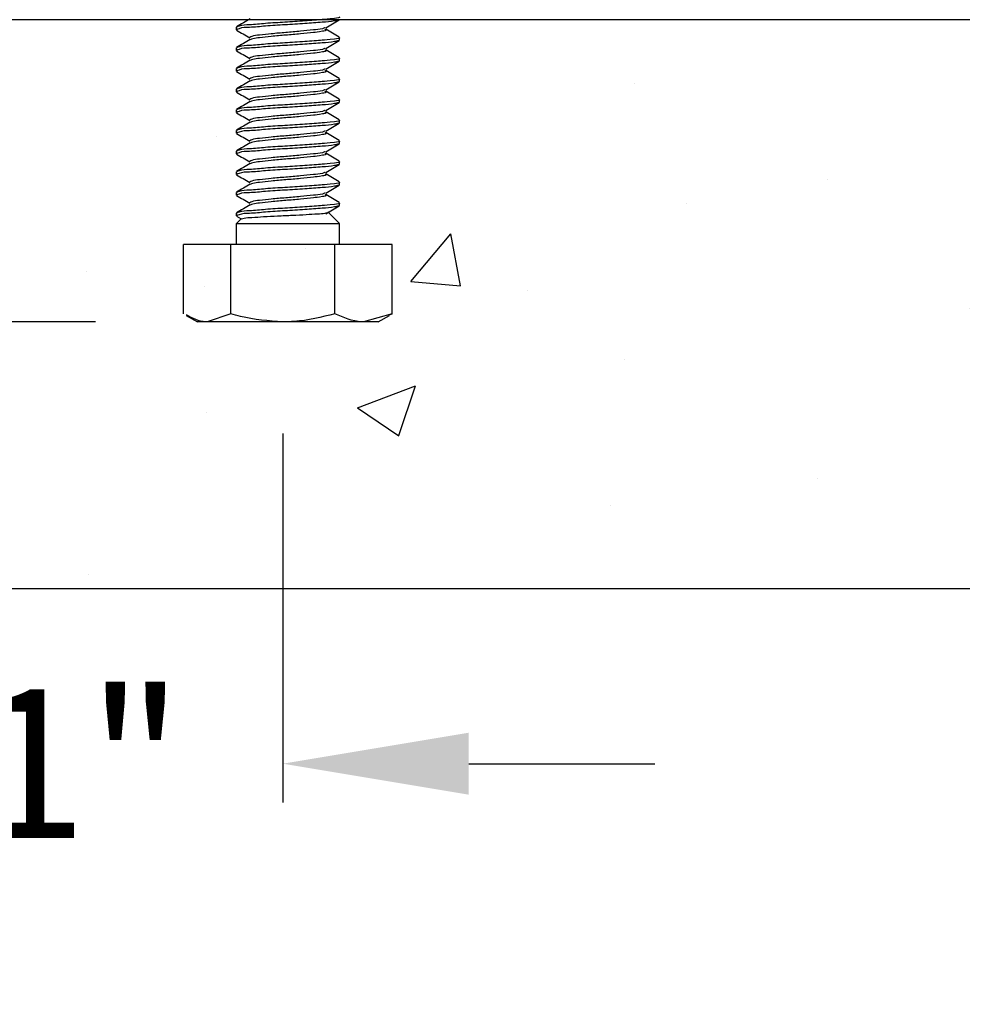
# Model space of a CAD drawing. Extents: x 491 to 843, y -688 to -593.
# Drawn here: x 498 to 501, y -649 to -647 of the extents above; entities that cross this region are included whole.
import ezdxf

# ---------------------------------------------------------------- set-up
doc = ezdxf.new("R2010")
doc.units = 0
doc.header["$LTSCALE"] = 2
doc.header["$MEASUREMENT"] = 0
doc.header["$PDMODE"] = 3
doc.layers.get('0').update_dxf_attribs({"linetype": 'CONTINUOUS'})
doc.layers.get('DEFPOINTS').update_dxf_attribs({"color": 3, "linetype": 'CONTINUOUS'})
doc.layers.add('Dim', color=7, linetype='CONTINUOUS')
doc.styles.get("Standard").update_dxf_attribs({"font": 'arial.ttf'})
doc.dimstyles.new('STANDARD 1.5', dxfattribs={"dimtxt": 0.36, "dimasz": 0.45, "dimexe": 0.09375, "dimexo": 0.27, "dimgap": 0.135, "dimtad": 0, "dimdec": 4, "dimzin": 0, "dimdsep": 46, "dimlunit": 4, "dimtxsty": 'Standard', "dimcen": 0, "dimadec": 5, "dimazin": 0, "dimtfac": 1, "dimtdec": 4, "dimtofl": 0, "dimtmove": 0, "dimatfit": 3, "dimfxl": 1, "dimtolj": 1, "dimtzin": 0, "dimarcsym": 0})

# ---------------------------------------------------------------- blocks, each defined once
blk = doc.blocks.new('*D79')
at = {"layer": 'DEFPOINTS', "color": 0, "transparency": 16777216}
for p in [(499.5861, -646.1179), (494.365, -646.9392), (498.0881, -646.9392)]:
    blk.add_point(p, dxfattribs=at)
at = {"layer": 'Dim', "color": 0, "lineweight": -2, "transparency": 16777216}
for p, q in [((494.365, -645.6679), (494.365, -645.2179)), ((499.3161, -646.1179), (494.2712, -646.1179)), ((497.8181, -646.9392), (494.2712, -646.9392)), ((494.365, -647.3892), (494.365, -647.8392))]:
    blk.add_line(p, q, dxfattribs=at)
at = {"layer": 'Dim', "color": 0, "transparency": 16777216}
for points in [[(494.29, -645.6679), (494.44, -645.6679), (494.365, -646.1179)], [(494.29, -647.3892), (494.44, -647.3892), (494.365, -646.9392)]]:
    blk.add_solid(points, dxfattribs=at)
at = {"layer": 'Dim', "color": 0, "transparency": 16777216, "insert": (494.365, -648.3046), "char_height": 0.36, "attachment_point": 5, "rotation": 90}
blk.add_mtext('\\A1;{\\H1x;\\S13/16;}"', dxfattribs=at)
blk = doc.blocks.new('*D85')
at = {"color": 0, "lineweight": -2, "transparency": 16777216}
for p, q in [((498.0881, -647.2092), (498.0881, -649.5407)), ((515.5881, -647.2092), (515.5881, -649.5407)), ((498.5381, -649.4469), (506.1103, -649.4469)), ((515.1381, -649.4469), (507.5659, -649.4469))]:
    blk.add_line(p, q, dxfattribs=at)
at = {"color": 0, "transparency": 16777216}
for points in [[(498.5381, -649.3719), (498.5381, -649.5219), (498.0881, -649.4469)], [(515.1381, -649.3719), (515.1381, -649.5219), (515.5881, -649.4469)]]:
    blk.add_solid(points, dxfattribs=at)
at = {"layer": 'DEFPOINTS', "color": 0, "transparency": 16777216}
for p in [(498.0881, -646.9392), (515.5881, -646.9392), (515.5881, -649.4469)]:
    blk.add_point(p, dxfattribs=at)
at = {"color": 0, "transparency": 16777216, "insert": (506.8381, -649.4469), "char_height": 0.36, "attachment_point": 5}
blk.add_mtext('\\A1;1\'-5{\\H1x;\\S1/2;}"', dxfattribs=at)
blk = doc.blocks.new('*D86')
at = {"color": 0, "lineweight": -2, "transparency": 16777216}
for p, q in [((498.0881, -647.2092), (498.0881, -648.8331)), ((499.0738, -647.9403), (499.0738, -648.8331)), ((497.6381, -648.7393), (497.1881, -648.7393)), ((499.5238, -648.7393), (499.9738, -648.7393))]:
    blk.add_line(p, q, dxfattribs=at)
at = {"color": 0, "transparency": 16777216}
for points in [[(497.6381, -648.6643), (497.6381, -648.8143), (498.0881, -648.7393)], [(499.5238, -648.6643), (499.5238, -648.8143), (499.0738, -648.7393)]]:
    blk.add_solid(points, dxfattribs=at)
at = {"layer": 'DEFPOINTS', "color": 0, "transparency": 16777216}
for p in [(498.0881, -646.9392), (499.0738, -647.6703), (499.0738, -648.7393)]:
    blk.add_point(p, dxfattribs=at)
at = {"color": 0, "transparency": 16777216, "insert": (498.581, -648.7393), "char_height": 0.36, "attachment_point": 5}
blk.add_mtext('\\A1;1"', dxfattribs=at)
blk = doc.blocks.new('*D87')
at = {"color": 0, "lineweight": -2, "transparency": 16777216}
for p, q in [((495.4655, -646.4892), (495.4655, -646.0392)), ((497.8181, -646.9392), (495.3717, -646.9392)), ((498.6208, -647.6703), (495.3717, -647.6703)), ((495.4655, -648.1203), (495.4655, -648.5703))]:
    blk.add_line(p, q, dxfattribs=at)
at = {"color": 0, "transparency": 16777216}
for points in [[(495.3905, -646.4892), (495.5405, -646.4892), (495.4655, -646.9392)], [(495.3905, -648.1203), (495.5405, -648.1203), (495.4655, -647.6703)]]:
    blk.add_solid(points, dxfattribs=at)
at = {"layer": 'DEFPOINTS', "color": 0, "transparency": 16777216}
for p in [(498.0881, -646.9392), (495.4655, -647.6703), (498.8908, -647.6703)]:
    blk.add_point(p, dxfattribs=at)
at = {"color": 0, "transparency": 16777216, "insert": (495.4655, -647.3047), "char_height": 0.36, "attachment_point": 5, "rotation": 90}
blk.add_mtext('\\A1;{\\H1x;\\S3/4;}"', dxfattribs=at)
blk = doc.blocks.new('A$Ca7663fc4')
for p, q in [((0.2018, 0.7129), (0.2018, 0.7067)), ((0.4506, 0.6817), (0.4516, 0.6812)), ((0.4518, 0.6817), (0.4518, 0.6879)), ((0.2018, 0.6629), (0.2018, 0.6567)), ((0.4506, 0.6317), (0.4516, 0.6313)), ((0.4518, 0.6317), (0.4518, 0.6379)), ((0.2018, 0.6129), (0.2018, 0.6067)), ((0.4506, 0.5817), (0.4516, 0.5812)), ((0.4518, 0.5817), (0.4518, 0.5879)), ((0.2018, 0.5629), (0.2018, 0.5567)), ((0.4506, 0.5317), (0.4516, 0.5313)), ((0.4518, 0.5317), (0.4518, 0.5379)), ((0.2018, 0.5129), (0.2018, 0.5067)), ((0.4506, 0.4817), (0.4516, 0.4813)), ((0.4518, 0.4817), (0.4518, 0.4879)), ((0.2018, 0.4629), (0.2018, 0.4567)), ((0.4506, 0.4317), (0.4516, 0.4313)), ((0.4518, 0.4317), (0.4518, 0.4379)), ((0.2018, 0.4129), (0.2018, 0.4067)), ((0.4506, 0.3817), (0.4516, 0.3813)), ((0.4518, 0.3817), (0.4518, 0.3879)), ((0.2018, 0.3629), (0.2018, 0.3567)), ((0.4518, 0.3317), (0.4518, 0.3379)), ((0.2018, 0.3129), (0.2018, 0.3067)), ((0.4506, 0.3317), (0.4516, 0.3313)), ((0.4518, 0.2817), (0.4518, 0.2879)), ((0.2018, 0.2629), (0.2018, 0.2567)), ((0.4506, 0.2387), (0.4232, 0.2661)), ((0.4506, 0.2817), (0.4516, 0.2813)), ((0.2143, 0.25), (0.2018, 0.2375)), ((0.2022, 0.2561), (0.2137, 0.2494)), ((0.2018, 0.2375), (0.2018, 0.1875)), ((0.4516, 0.2375), (0.2018, 0.2375)), ((0.4506, 0.2379), (0.4516, 0.2375)), ((0.4518, 0.1875), (0.4518, 0.2379)), ((0.0746, 0.0195), (0.0746, 0.1875)), ((0.1884, 0.1875), (0.0746, 0.1875)), ((0.1884, 0.0195), (0.1884, 0.1875)), ((0.4406, 0.1875), (0.1884, 0.1875)), ((0.4406, 0.0195), (0.4406, 0.1875)), ((0.579, 0.1875), (0.4406, 0.1875)), ((0.579, 0.0195), (0.579, 0.1875)), ((0.0809, 0.0156), (0.108, 0)), ((0.1315, 0), (0.108, 0)), ((0.1884, 0.0195), (0.1315, 0)), ((0.3145, 0), (0.1315, 0)), ((0.5098, 0), (0.3145, 0)), ((0.579, 0.0195), (0.5098, 0)), ((0.5455, 0), (0.5098, 0)), ((0.5455, 0), (0.5726, 0.0156)), ((0.5719, 0.0169), (0.579, 0.0195))]:
    blk.add_line(p, q)
for points, knots in [([(0.2353, 0.7329), (0.2299, 0.7297), (0.219, 0.7233), (0.2081, 0.717), (0.2026, 0.7138)], [0, 0, 0, 0, 0.4995114, 1, 1, 1, 1]), ([(0.4506, 0.7379), (0.451, 0.7378), (0.4555, 0.7359), (0.426, 0.7332), (0.4099, 0.7309), (0.3645, 0.7279), (0.3206, 0.7249), (0.275, 0.7226), (0.2386, 0.7183), (0.2143, 0.7186), (0.2049, 0.7139), (0.2029, 0.7129)], [0, 0, 0, 0, 0.004229, 0.05426, 0.171556, 0.339068, 0.531506, 0.719699, 0.875138, 0.974433, 1, 1, 1, 1]), ([(0.4497, 0.7308), (0.4463, 0.7298), (0.4334, 0.7262), (0.4058, 0.725), (0.366, 0.7215), (0.3201, 0.7187), (0.2751, 0.7163), (0.2386, 0.712), (0.2143, 0.7124), (0.2049, 0.7077), (0.2029, 0.7067)], [0, 0, 0, 0, 0.042967, 0.161663, 0.331176, 0.52591, 0.716351, 0.873647, 0.974128, 1, 1, 1, 1]), ([(0.4182, 0.7118), (0.4237, 0.7149), (0.4346, 0.7213), (0.4455, 0.7276), (0.451, 0.7308)], [0, 0, 0, 0, 0.4995214, 1, 1, 1, 1]), ([(0.2022, 0.7061), (0.2077, 0.7029), (0.2185, 0.6966), (0.2294, 0.6902), (0.2349, 0.6871)], [0, 0, 0, 0, 0.5002271, 1, 1, 1, 1]), ([(0.4171, 0.7118), (0.4148, 0.7109), (0.4056, 0.7075), (0.3852, 0.7062), (0.3558, 0.7028), (0.3219, 0.7), (0.2885, 0.6975), (0.2616, 0.6934), (0.2431, 0.6934), (0.2365, 0.6889), (0.2351, 0.6879)], [0, 0, 0, 0, 0.04023, 0.159258, 0.328846, 0.523558, 0.713993, 0.871418, 0.972362, 1, 1, 1, 1]), ([(0.4165, 0.7079), (0.4176, 0.7073), (0.4222, 0.705), (0.4017, 0.7018), (0.3876, 0.6997), (0.355, 0.6966), (0.3221, 0.6938), (0.2885, 0.691), (0.2622, 0.6879), (0.245, 0.6863), (0.2379, 0.6836), (0.2357, 0.6828)], [0, 0, 0, 0, 0.0164409, 0.0671071, 0.1835098, 0.3493624, 0.5397876, 0.7260277, 0.8799854, 0.9636978, 1, 1, 1, 1]), ([(0.451, 0.6888), (0.4455, 0.692), (0.4346, 0.6983), (0.4237, 0.7047), (0.4182, 0.7079)], [0, 0, 0, 0, 0.500457, 1, 1, 1, 1]), ([(0.2353, 0.6829), (0.2299, 0.6797), (0.219, 0.6733), (0.2081, 0.667), (0.2026, 0.6638)], [0, 0, 0, 0, 0.499543, 1, 1, 1, 1]), ([(0.4506, 0.6879), (0.451, 0.6878), (0.4555, 0.6859), (0.426, 0.6832), (0.4099, 0.6809), (0.3645, 0.6779), (0.3206, 0.6749), (0.275, 0.6726), (0.2386, 0.6683), (0.2143, 0.6686), (0.2049, 0.6639), (0.2029, 0.6629)], [0, 0, 0, 0, 0.004237, 0.054268, 0.171562, 0.339072, 0.531508, 0.7197, 0.875139, 0.974434, 1, 1, 1, 1]), ([(0.4497, 0.6808), (0.4463, 0.6798), (0.4334, 0.6762), (0.4058, 0.675), (0.366, 0.6715), (0.3201, 0.6687), (0.2751, 0.6663), (0.2386, 0.662), (0.2143, 0.6624), (0.2049, 0.6577), (0.2029, 0.6567)], [0, 0, 0, 0, 0.042967, 0.161662, 0.331174, 0.525907, 0.716347, 0.873642, 0.97412, 1, 1, 1, 1]), ([(0.4182, 0.6618), (0.4237, 0.6649), (0.4346, 0.6713), (0.4455, 0.6776), (0.451, 0.6808)], [0, 0, 0, 0, 0.499553, 1, 1, 1, 1]), ([(0.2022, 0.6561), (0.2077, 0.6529), (0.2185, 0.6466), (0.2294, 0.6402), (0.2349, 0.637)], [0, 0, 0, 0, 0.500258, 1, 1, 1, 1]), ([(0.4171, 0.6618), (0.4148, 0.6609), (0.4056, 0.6575), (0.3852, 0.6562), (0.3558, 0.6528), (0.3219, 0.65), (0.2885, 0.6475), (0.2616, 0.6434), (0.2431, 0.6434), (0.2365, 0.6389), (0.2351, 0.6379)], [0, 0, 0, 0, 0.04023, 0.15926, 0.32885, 0.523566, 0.714003, 0.87143, 0.972376, 1, 1, 1, 1]), ([(0.4165, 0.6579), (0.4176, 0.6573), (0.4222, 0.655), (0.4017, 0.6518), (0.3876, 0.6497), (0.355, 0.6466), (0.3221, 0.6438), (0.2885, 0.641), (0.2622, 0.6379), (0.245, 0.6363), (0.2379, 0.6336), (0.2357, 0.6328)], [0, 0, 0, 0, 0.016428, 0.067095, 0.183502, 0.349357, 0.539785, 0.726027, 0.879984, 0.963697, 1, 1, 1, 1]), ([(0.451, 0.6388), (0.4455, 0.642), (0.4346, 0.6483), (0.4237, 0.6547), (0.4182, 0.6579)], [0, 0, 0, 0, 0.50052, 1, 1, 1, 1]), ([(0.2353, 0.6329), (0.2299, 0.6297), (0.219, 0.6233), (0.2081, 0.617), (0.2026, 0.6138)], [0, 0, 0, 0, 0.4995114, 1, 1, 1, 1]), ([(0.4506, 0.6379), (0.451, 0.6378), (0.4555, 0.6359), (0.426, 0.6332), (0.4099, 0.6309), (0.3645, 0.6279), (0.3206, 0.6249), (0.275, 0.6226), (0.2386, 0.6183), (0.2143, 0.6186), (0.2049, 0.6139), (0.2029, 0.6129)], [0, 0, 0, 0, 0.0042288, 0.0542598, 0.1715544, 0.3390655, 0.5315014, 0.7196938, 0.8751313, 0.9744258, 1, 1, 1, 1]), ([(0.4497, 0.6308), (0.4463, 0.6298), (0.4334, 0.6262), (0.4058, 0.625), (0.366, 0.6215), (0.3201, 0.6187), (0.2751, 0.6163), (0.2386, 0.612), (0.2143, 0.6124), (0.2049, 0.6077), (0.2029, 0.6067)], [0, 0, 0, 0, 0.042967, 0.161663, 0.331176, 0.52591, 0.716351, 0.873647, 0.974128, 1, 1, 1, 1]), ([(0.4182, 0.6118), (0.4237, 0.6149), (0.4346, 0.6213), (0.4455, 0.6276), (0.451, 0.6308)], [0, 0, 0, 0, 0.4995214, 1, 1, 1, 1]), ([(0.2022, 0.6061), (0.2077, 0.6029), (0.2185, 0.5966), (0.2294, 0.5902), (0.2349, 0.5871)], [0, 0, 0, 0, 0.5002271, 1, 1, 1, 1]), ([(0.4171, 0.6118), (0.4148, 0.6109), (0.4056, 0.6075), (0.3852, 0.6062), (0.3558, 0.6028), (0.3219, 0.6), (0.2885, 0.5975), (0.2616, 0.5934), (0.2431, 0.5934), (0.2365, 0.5889), (0.2351, 0.5879)], [0, 0, 0, 0, 0.04023, 0.159258, 0.328846, 0.523558, 0.713993, 0.871418, 0.972362, 1, 1, 1, 1]), ([(0.4165, 0.6079), (0.4176, 0.6073), (0.4222, 0.605), (0.4017, 0.6018), (0.3876, 0.5997), (0.355, 0.5966), (0.3221, 0.5938), (0.2885, 0.591), (0.2622, 0.5879), (0.245, 0.5863), (0.2379, 0.5836), (0.2357, 0.5828)], [0, 0, 0, 0, 0.0164409, 0.0671071, 0.1835098, 0.3493624, 0.5397876, 0.7260277, 0.8799854, 0.9636978, 1, 1, 1, 1]), ([(0.451, 0.5888), (0.4455, 0.592), (0.4346, 0.5983), (0.4237, 0.6047), (0.4182, 0.6079)], [0, 0, 0, 0, 0.500457, 1, 1, 1, 1]), ([(0.2353, 0.5829), (0.2299, 0.5797), (0.219, 0.5733), (0.2081, 0.567), (0.2026, 0.5638)], [0, 0, 0, 0, 0.499543, 1, 1, 1, 1]), ([(0.4506, 0.5879), (0.451, 0.5878), (0.4555, 0.5859), (0.426, 0.5832), (0.4099, 0.5809), (0.3645, 0.5779), (0.3206, 0.5749), (0.275, 0.5726), (0.2386, 0.5683), (0.2143, 0.5686), (0.2049, 0.5639), (0.2029, 0.5629)], [0, 0, 0, 0, 0.004237, 0.054268, 0.171562, 0.339072, 0.531508, 0.7197, 0.875139, 0.974434, 1, 1, 1, 1]), ([(0.4497, 0.5808), (0.4463, 0.5798), (0.4334, 0.5762), (0.4058, 0.575), (0.366, 0.5715), (0.3201, 0.5687), (0.2751, 0.5663), (0.2386, 0.562), (0.2143, 0.5624), (0.2049, 0.5577), (0.2029, 0.5567)], [0, 0, 0, 0, 0.042967, 0.161662, 0.331174, 0.525907, 0.716347, 0.873642, 0.97412, 1, 1, 1, 1]), ([(0.4182, 0.5618), (0.4237, 0.5649), (0.4346, 0.5713), (0.4455, 0.5776), (0.451, 0.5808)], [0, 0, 0, 0, 0.499553, 1, 1, 1, 1]), ([(0.2022, 0.5561), (0.2077, 0.5529), (0.2185, 0.5466), (0.2294, 0.5402), (0.2349, 0.537)], [0, 0, 0, 0, 0.500258, 1, 1, 1, 1]), ([(0.4171, 0.5618), (0.4148, 0.5609), (0.4056, 0.5575), (0.3852, 0.5562), (0.3558, 0.5528), (0.3219, 0.55), (0.2885, 0.5475), (0.2616, 0.5434), (0.2431, 0.5434), (0.2365, 0.5389), (0.2351, 0.5379)], [0, 0, 0, 0, 0.04023, 0.15926, 0.32885, 0.523566, 0.714003, 0.87143, 0.972376, 1, 1, 1, 1]), ([(0.4165, 0.5579), (0.4176, 0.5573), (0.4222, 0.555), (0.4017, 0.5518), (0.3876, 0.5497), (0.355, 0.5466), (0.3221, 0.5438), (0.2885, 0.541), (0.2622, 0.5379), (0.245, 0.5363), (0.2379, 0.5336), (0.2357, 0.5328)], [0, 0, 0, 0, 0.016428, 0.067095, 0.183503, 0.349359, 0.539787, 0.72603, 0.879988, 0.963705, 1, 1, 1, 1]), ([(0.451, 0.5388), (0.4455, 0.542), (0.4346, 0.5483), (0.4237, 0.5547), (0.4182, 0.5579)], [0, 0, 0, 0, 0.50052, 1, 1, 1, 1]), ([(0.2353, 0.5329), (0.2299, 0.5297), (0.219, 0.5233), (0.2081, 0.517), (0.2026, 0.5138)], [0, 0, 0, 0, 0.49948, 1, 1, 1, 1]), ([(0.4506, 0.5379), (0.451, 0.5378), (0.4555, 0.5359), (0.426, 0.5332), (0.4099, 0.5309), (0.3645, 0.5279), (0.3206, 0.5249), (0.275, 0.5226), (0.2386, 0.5183), (0.2143, 0.5186), (0.2049, 0.5139), (0.2029, 0.5129)], [0, 0, 0, 0, 0.0042288, 0.0542598, 0.1715544, 0.3390655, 0.5315014, 0.7196938, 0.8751313, 0.9744258, 1, 1, 1, 1]), ([(0.4497, 0.5308), (0.4463, 0.5298), (0.4334, 0.5262), (0.4058, 0.525), (0.366, 0.5215), (0.3201, 0.5187), (0.2751, 0.5163), (0.2386, 0.512), (0.2143, 0.5124), (0.2049, 0.5077), (0.2029, 0.5067)], [0, 0, 0, 0, 0.042967, 0.161663, 0.331176, 0.52591, 0.716351, 0.873647, 0.974128, 1, 1, 1, 1]), ([(0.4182, 0.5118), (0.4237, 0.5149), (0.4346, 0.5213), (0.4455, 0.5276), (0.451, 0.5308)], [0, 0, 0, 0, 0.4995214, 1, 1, 1, 1]), ([(0.2022, 0.5061), (0.2077, 0.5029), (0.2185, 0.4966), (0.2294, 0.4902), (0.2349, 0.4871)], [0, 0, 0, 0, 0.5002271, 1, 1, 1, 1]), ([(0.4171, 0.5118), (0.4148, 0.5109), (0.4056, 0.5075), (0.3852, 0.5062), (0.3558, 0.5028), (0.3219, 0.5), (0.2885, 0.4975), (0.2616, 0.4934), (0.2431, 0.4934), (0.2365, 0.4889), (0.2351, 0.4879)], [0, 0, 0, 0, 0.04023, 0.159258, 0.328846, 0.52356, 0.713993, 0.871418, 0.972362, 1, 1, 1, 1]), ([(0.4165, 0.5079), (0.4176, 0.5073), (0.4222, 0.505), (0.4017, 0.5018), (0.3876, 0.4997), (0.355, 0.4966), (0.3221, 0.4938), (0.2885, 0.491), (0.2622, 0.4879), (0.245, 0.4863), (0.2379, 0.4836), (0.2357, 0.4828)], [0, 0, 0, 0, 0.016441, 0.067107, 0.183513, 0.349363, 0.539788, 0.726028, 0.879986, 0.963698, 1, 1, 1, 1]), ([(0.451, 0.4888), (0.4455, 0.492), (0.4346, 0.4983), (0.4237, 0.5047), (0.4182, 0.5079)], [0, 0, 0, 0, 0.500457, 1, 1, 1, 1]), ([(0.2353, 0.4829), (0.2299, 0.4797), (0.219, 0.4733), (0.2081, 0.467), (0.2026, 0.4638)], [0, 0, 0, 0, 0.499543, 1, 1, 1, 1]), ([(0.4506, 0.4879), (0.451, 0.4878), (0.4555, 0.4859), (0.426, 0.4832), (0.4099, 0.4809), (0.3645, 0.4779), (0.3206, 0.4749), (0.275, 0.4726), (0.2386, 0.4683), (0.2143, 0.4686), (0.2049, 0.4639), (0.2029, 0.4629)], [0, 0, 0, 0, 0.004237, 0.054268, 0.171562, 0.339072, 0.531508, 0.7197, 0.875139, 0.974434, 1, 1, 1, 1]), ([(0.4497, 0.4808), (0.4463, 0.4798), (0.4334, 0.4762), (0.4058, 0.475), (0.366, 0.4715), (0.3201, 0.4687), (0.2751, 0.4663), (0.2386, 0.462), (0.2143, 0.4623), (0.2049, 0.4577), (0.2029, 0.4567)], [0, 0, 0, 0, 0.042967, 0.161663, 0.331175, 0.52591, 0.716351, 0.873647, 0.974128, 1, 1, 1, 1]), ([(0.4182, 0.4618), (0.4237, 0.4649), (0.4346, 0.4713), (0.4455, 0.4776), (0.451, 0.4808)], [0, 0, 0, 0, 0.499553, 1, 1, 1, 1]), ([(0.2022, 0.4561), (0.2077, 0.4529), (0.2185, 0.4466), (0.2294, 0.4402), (0.2349, 0.437)], [0, 0, 0, 0, 0.500258, 1, 1, 1, 1]), ([(0.4171, 0.4618), (0.4148, 0.4609), (0.4056, 0.4575), (0.3852, 0.4562), (0.3558, 0.4528), (0.3219, 0.45), (0.2885, 0.4475), (0.2616, 0.4434), (0.2431, 0.4434), (0.2365, 0.4389), (0.2351, 0.4379)], [0, 0, 0, 0, 0.040238, 0.159264, 0.328853, 0.523568, 0.714004, 0.871431, 0.972376, 1, 1, 1, 1]), ([(0.4165, 0.4579), (0.4176, 0.4573), (0.4222, 0.455), (0.4017, 0.4518), (0.3876, 0.4497), (0.355, 0.4466), (0.3221, 0.4438), (0.2885, 0.441), (0.2622, 0.4379), (0.245, 0.4363), (0.2379, 0.4336), (0.2357, 0.4328)], [0, 0, 0, 0, 0.016428, 0.067095, 0.183503, 0.349359, 0.539787, 0.72603, 0.879988, 0.963705, 1, 1, 1, 1]), ([(0.451, 0.4388), (0.4455, 0.442), (0.4346, 0.4483), (0.4237, 0.4547), (0.4182, 0.4579)], [0, 0, 0, 0, 0.500457, 1, 1, 1, 1]), ([(0.2353, 0.4329), (0.2299, 0.4297), (0.219, 0.4233), (0.2081, 0.417), (0.2026, 0.4138)], [0, 0, 0, 0, 0.49948, 1, 1, 1, 1]), ([(0.4506, 0.4379), (0.451, 0.4378), (0.4555, 0.4359), (0.426, 0.4332), (0.4099, 0.4309), (0.3645, 0.4279), (0.3206, 0.4249), (0.275, 0.4226), (0.2386, 0.4183), (0.2143, 0.4186), (0.2049, 0.4139), (0.2029, 0.4129)], [0, 0, 0, 0, 0.0042289, 0.0542598, 0.1715546, 0.3390658, 0.5315018, 0.7196944, 0.8751335, 0.9744258, 1, 1, 1, 1]), ([(0.4497, 0.4308), (0.4463, 0.4298), (0.4334, 0.4262), (0.4058, 0.425), (0.366, 0.4215), (0.3201, 0.4187), (0.2751, 0.4163), (0.2386, 0.412), (0.2143, 0.4124), (0.2049, 0.4077), (0.2029, 0.4067)], [0, 0, 0, 0, 0.042967, 0.161663, 0.331176, 0.525911, 0.716351, 0.873647, 0.974128, 1, 1, 1, 1]), ([(0.4182, 0.4118), (0.4237, 0.4149), (0.4346, 0.4213), (0.4455, 0.4276), (0.451, 0.4308)], [0, 0, 0, 0, 0.4995214, 1, 1, 1, 1]), ([(0.2022, 0.4061), (0.2077, 0.4029), (0.2185, 0.3966), (0.2294, 0.3902), (0.2349, 0.3871)], [0, 0, 0, 0, 0.50029, 1, 1, 1, 1]), ([(0.4171, 0.4118), (0.4148, 0.4109), (0.4056, 0.4075), (0.3852, 0.4062), (0.3558, 0.4028), (0.3219, 0.4), (0.2885, 0.3975), (0.2616, 0.3934), (0.2431, 0.3934), (0.2365, 0.3889), (0.2351, 0.3879)], [0, 0, 0, 0, 0.04023, 0.159258, 0.328846, 0.52356, 0.713993, 0.871418, 0.972362, 1, 1, 1, 1]), ([(0.4165, 0.4079), (0.4176, 0.4073), (0.4222, 0.405), (0.4017, 0.4018), (0.3876, 0.3997), (0.355, 0.3966), (0.3221, 0.3938), (0.2885, 0.391), (0.2622, 0.3879), (0.245, 0.3863), (0.2379, 0.3836), (0.2357, 0.3828)], [0, 0, 0, 0, 0.016441, 0.067107, 0.183513, 0.349363, 0.539788, 0.726028, 0.879986, 0.963698, 1, 1, 1, 1]), ([(0.451, 0.3888), (0.4455, 0.392), (0.4346, 0.3983), (0.4237, 0.4047), (0.4182, 0.4079)], [0, 0, 0, 0, 0.5004886, 1, 1, 1, 1]), ([(0.2353, 0.3829), (0.2299, 0.3797), (0.219, 0.3733), (0.2081, 0.367), (0.2026, 0.3638)], [0, 0, 0, 0, 0.499543, 1, 1, 1, 1]), ([(0.4506, 0.3879), (0.451, 0.3878), (0.4555, 0.3859), (0.426, 0.3832), (0.4099, 0.3809), (0.3645, 0.3779), (0.3206, 0.3749), (0.275, 0.3726), (0.2386, 0.3683), (0.2143, 0.3686), (0.2049, 0.3639), (0.2029, 0.3629)], [0, 0, 0, 0, 0.004237, 0.054268, 0.171562, 0.339073, 0.531508, 0.7197, 0.875139, 0.974434, 1, 1, 1, 1]), ([(0.4497, 0.3808), (0.4463, 0.3798), (0.4334, 0.3762), (0.4058, 0.375), (0.366, 0.3715), (0.3201, 0.3687), (0.2751, 0.3663), (0.2386, 0.362), (0.2143, 0.3623), (0.2049, 0.3577), (0.2029, 0.3567)], [0, 0, 0, 0, 0.042971, 0.161665, 0.331177, 0.525912, 0.716352, 0.873648, 0.974128, 1, 1, 1, 1]), ([(0.4171, 0.3618), (0.4148, 0.3609), (0.4056, 0.3575), (0.3852, 0.3562), (0.3558, 0.3528), (0.3219, 0.35), (0.2885, 0.3475), (0.2616, 0.3434), (0.2431, 0.3434), (0.2365, 0.3389), (0.2351, 0.3379)], [0, 0, 0, 0, 0.04023, 0.159257, 0.328847, 0.523564, 0.714002, 0.87143, 0.972375, 1, 1, 1, 1]), ([(0.4165, 0.3579), (0.4176, 0.3573), (0.4222, 0.355), (0.4017, 0.3518), (0.3876, 0.3497), (0.355, 0.3466), (0.3221, 0.3438), (0.2885, 0.341), (0.2622, 0.3379), (0.245, 0.3363), (0.2379, 0.3336), (0.2357, 0.3328)], [0, 0, 0, 0, 0.016428, 0.067095, 0.183503, 0.349359, 0.539788, 0.726031, 0.879991, 0.963705, 1, 1, 1, 1]), ([(0.4182, 0.3618), (0.4237, 0.3649), (0.4346, 0.3713), (0.4455, 0.3776), (0.451, 0.3808)], [0, 0, 0, 0, 0.49949, 1, 1, 1, 1]), ([(0.451, 0.3388), (0.4455, 0.342), (0.4346, 0.3483), (0.4237, 0.3547), (0.4182, 0.3579)], [0, 0, 0, 0, 0.500457, 1, 1, 1, 1]), ([(0.2022, 0.3561), (0.2077, 0.3529), (0.2185, 0.3466), (0.2294, 0.3402), (0.2349, 0.337)], [0, 0, 0, 0, 0.500258, 1, 1, 1, 1]), ([(0.4506, 0.3379), (0.451, 0.3378), (0.4555, 0.3359), (0.426, 0.3332), (0.4099, 0.3309), (0.3645, 0.3279), (0.3206, 0.3249), (0.275, 0.3226), (0.2386, 0.3183), (0.2143, 0.3186), (0.2049, 0.3139), (0.2029, 0.3129)], [0, 0, 0, 0, 0.004237, 0.054263, 0.171557, 0.339068, 0.531503, 0.719695, 0.875134, 0.974426, 1, 1, 1, 1]), ([(0.2353, 0.3329), (0.2299, 0.3297), (0.219, 0.3233), (0.2081, 0.317), (0.2026, 0.3138)], [0, 0, 0, 0, 0.49948, 1, 1, 1, 1]), ([(0.4497, 0.3308), (0.4463, 0.3298), (0.4334, 0.3262), (0.4058, 0.325), (0.366, 0.3215), (0.3201, 0.3187), (0.2751, 0.3163), (0.2386, 0.312), (0.2143, 0.3124), (0.2049, 0.3077), (0.2029, 0.3067)], [0, 0, 0, 0, 0.042967, 0.161663, 0.331176, 0.525911, 0.716351, 0.873647, 0.974128, 1, 1, 1, 1]), ([(0.4171, 0.3118), (0.4148, 0.3109), (0.4056, 0.3075), (0.3852, 0.3062), (0.3558, 0.3028), (0.3219, 0.3), (0.2885, 0.2975), (0.2616, 0.2934), (0.2431, 0.2934), (0.2365, 0.2889), (0.2351, 0.2879)], [0, 0, 0, 0, 0.04023, 0.159258, 0.328846, 0.523561, 0.713996, 0.871418, 0.972362, 1, 1, 1, 1]), ([(0.4182, 0.3118), (0.4237, 0.3149), (0.4346, 0.3213), (0.4455, 0.3276), (0.451, 0.3308)], [0, 0, 0, 0, 0.499553, 1, 1, 1, 1]), ([(0.2022, 0.3061), (0.2077, 0.3029), (0.2185, 0.2966), (0.2294, 0.2902), (0.2349, 0.287)], [0, 0, 0, 0, 0.500258, 1, 1, 1, 1]), ([(0.4506, 0.2879), (0.451, 0.2878), (0.4555, 0.2859), (0.426, 0.2832), (0.4099, 0.2809), (0.3645, 0.2779), (0.3206, 0.2749), (0.275, 0.2726), (0.2386, 0.2683), (0.2143, 0.2686), (0.2049, 0.2639), (0.2029, 0.2629)], [0, 0, 0, 0, 0.004229, 0.05426, 0.171556, 0.339068, 0.531504, 0.719698, 0.875138, 0.974433, 1, 1, 1, 1]), ([(0.4165, 0.3079), (0.4176, 0.3073), (0.4222, 0.305), (0.4017, 0.3018), (0.3876, 0.2997), (0.355, 0.2966), (0.3221, 0.2938), (0.2885, 0.291), (0.2622, 0.2879), (0.245, 0.2863), (0.2379, 0.2836), (0.2357, 0.2828)], [0, 0, 0, 0, 0.016441, 0.067107, 0.183513, 0.349365, 0.539788, 0.726028, 0.879986, 0.963698, 1, 1, 1, 1]), ([(0.451, 0.2888), (0.4455, 0.292), (0.4346, 0.2983), (0.4237, 0.3047), (0.4182, 0.3079)], [0, 0, 0, 0, 0.5004886, 1, 1, 1, 1]), ([(0.2353, 0.2829), (0.2299, 0.2797), (0.219, 0.2733), (0.2081, 0.267), (0.2026, 0.2638)], [0, 0, 0, 0, 0.499543, 1, 1, 1, 1]), ([(0.4497, 0.2808), (0.4463, 0.2798), (0.4334, 0.2762), (0.4058, 0.275), (0.366, 0.2715), (0.3201, 0.2687), (0.2751, 0.2663), (0.2386, 0.262), (0.2143, 0.2623), (0.2049, 0.2577), (0.2029, 0.2567)], [0, 0, 0, 0, 0.042967, 0.161661, 0.331174, 0.525909, 0.716351, 0.873647, 0.974128, 1, 1, 1, 1]), ([(0.2146, 0.2497), (0.2166, 0.2502), (0.2247, 0.2524), (0.2428, 0.2529), (0.2697, 0.2549), (0.3025, 0.2565), (0.337, 0.2581), (0.3693, 0.2596), (0.3955, 0.2616), (0.4129, 0.2622), (0.4207, 0.2643), (0.4227, 0.2648)], [0, 0, 0, 0, 0.030532, 0.120328, 0.256704, 0.419603, 0.592075, 0.752684, 0.88312, 0.970631, 1, 1, 1, 1]), ([(0.4182, 0.2618), (0.4237, 0.2649), (0.4346, 0.2713), (0.4455, 0.2776), (0.451, 0.2808)], [0, 0, 0, 0, 0.49949, 1, 1, 1, 1]), ([(0.1315, 0), (0.1301, 0), (0.1125, 0.0003), (0.0965, 0.0089), (0.0817, 0.0169)], [0, 0, 0, 0, 0.076638, 1, 1, 1, 1]), ([(0.3145, 0), (0.28, 0.0026), (0.2373, 0.0058), (0.1963, 0.0173), (0.1884, 0.0195)], [0, 0, 0, 0, 0.8071723, 1, 1, 1, 1]), ([(0.4406, 0.0195), (0.408, 0.0114), (0.3664, 0.0011), (0.3238, 0.0002), (0.3145, 0)], [0, 0, 0, 0, 0.782408, 1, 1, 1, 1]), ([(0.5098, 0), (0.5081, 0), (0.4841, 0.0003), (0.4616, 0.0103), (0.4406, 0.0195)], [0, 0, 0, 0, 0.06827, 1, 1, 1, 1])]:
    blk.add_open_spline(points, degree=3, knots=knots)

msp = doc.modelspace()

# ---------------------------------------------------------------- hatches: boundary and pattern name
h = msp.add_hatch()
h.set_pattern_fill('AR-CONC', color=256, scale=0.2)
h.set_pattern_definition([(50, (495.9588, -644.3135), (1.43452, -0.125504), [0.15, -1.65]), (355, (495.9588, -644.3135), (-0.2775, 1.50438), [0.12, -1.32]), (100.4514, (496.0783, -644.324), (1.15702, 1.37888), [0.12748, -1.40228]), (46.184, (495.9588, -643.9135), (2.13448, -0.33104), [0.225, -2.475]), (96.636, (496.1366, -643.9411), (1.86932, 1.94824), [0.19122, -2.10343]), (351.184, (495.9588, -643.9135), (1.86932, 1.94824), [0.18, -1.98]), (21, (496.1588, -644.0135), (1.193814, -0.80524), [0.15, -1.65]), (326, (496.1588, -644.0135), (0.48663, 1.4503), [0.12, -1.32]), (71.4514, (496.2582, -644.0806), (1.680445, 0.64506), [0.12748, -1.40228]), (37.5, (495.95876, -644.31354), (0.02432, 0.665788), [0, -1.304, 0, -1.34, 0, -1.325]), (7.5, (495.95876, -644.31354), (0.52614, 0.788823), [0, -0.764, 0, -1.274, 0, -0.505]), (327.5, (495.51276, -644.31354), (1.067645, -0.04511), [0, -0.5, 0, -1.56, 0, -2.07]), (317.5, (495.3128, -644.3135), (1.166372, 0.20021), [0, -0.65, 0, -1.036, 0, -1.47])])
h.paths.add_polyline_path([(515.5881, -646.93916), (498.0881, -646.93916), (498.0881, -644.90954), (496.20876, -644.90954), (496.20876, -648.31553), (517.5881, -648.31553), (517.5881, -644.90954), (515.5881, -644.90954)])

# ---------------------------------------------------------------- linework, layer by layer
at = {"color": 0, "linetype": 'Continuous'}
msp.add_lwpolyline([(515.5881, -646.93916), (498.0881, -646.93916), (498.0881, -644.90954), (496.20876, -644.90954), (496.20876, -648.31553), (517.5881, -648.31553), (517.5881, -644.90954), (515.5881, -644.90954)], close=True, dxfattribs=at)

# ---------------------------------------------------------------- block references
msp.add_blockref('A$Ca7663fc4', (498.75932, -647.67028))

# ---------------------------------------------------------------- dimensions: what is measured, and where the dimension line sits
dim = msp.add_linear_dim(base=(495.46548, -647.67028), p1=(498.0881, -646.93916), p2=(498.89081, -647.67028), angle=90, dimstyle='STANDARD 1.5', override={"dimpost": '\\X'})
dim.commit()
dim.dimension.update_dxf_attribs({"geometry": '*D87', "text_midpoint": (495.46548, -647.30472)})
for base, p2, picture, middle in [((499.07381, -648.73935), (499.07381, -647.67028), '*D86', (498.58095, -648.73935)), ((515.5881, -649.44695), (515.5881, -646.93916), '*D85', (506.8381, -649.44695))]:
    dim = msp.add_linear_dim(base=base, p1=(498.0881, -646.93916), p2=p2, dimstyle='STANDARD 1.5', override={"dimpost": '\\X'})
    dim.commit()
    dim.dimension.update_dxf_attribs({"geometry": picture, "text_midpoint": middle})
at = {"layer": 'Dim'}
dim = msp.add_linear_dim(base=(494.36495, -646.939163), p1=(499.586102, -646.117914), p2=(498.088096, -646.939163), angle=90, dimstyle='STANDARD 1.5', override={"dimlunit": 5, "dimpost": '"'}, dxfattribs=at)
dim.commit()
dim.dimension.update_dxf_attribs({"geometry": '*D79', "text_midpoint": (494.36495, -648.304572)})

doc.saveas('drawing.dxf')
